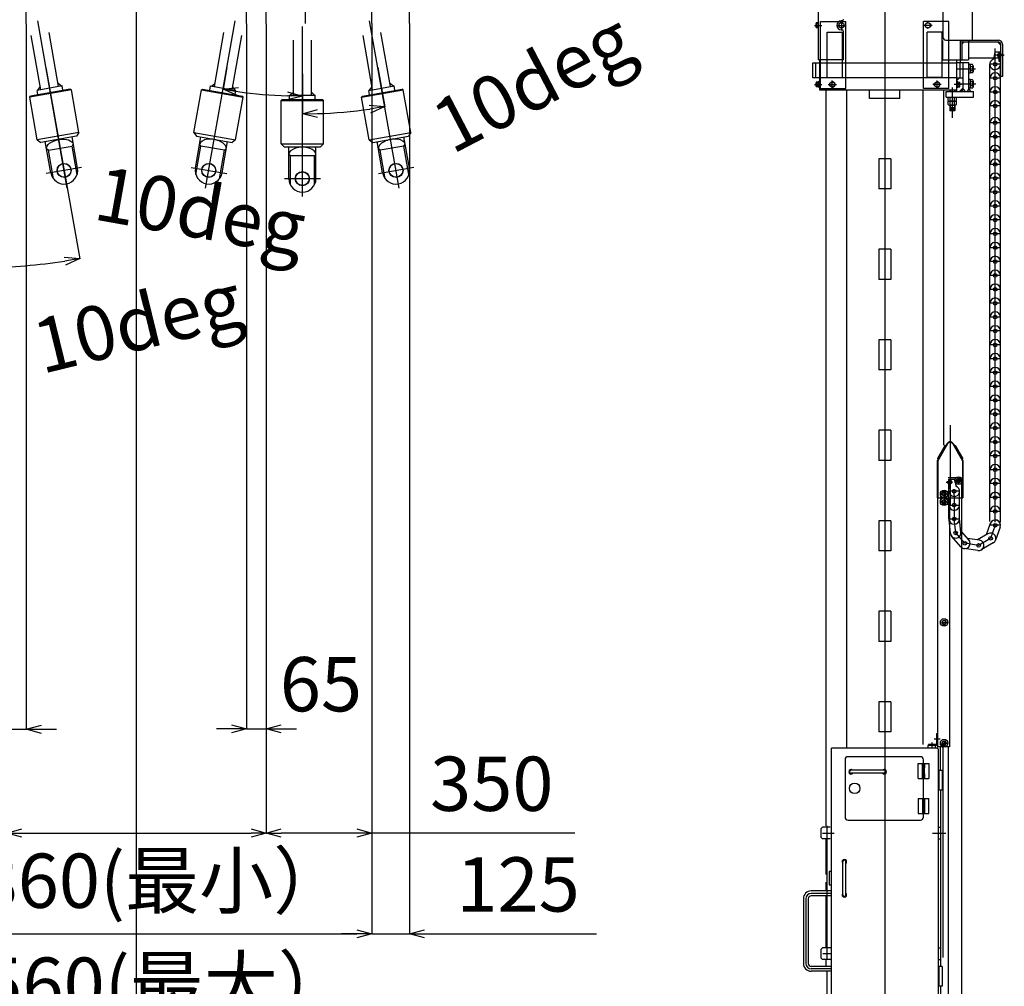
# Model space of a CAD drawing. Extents: x -5589 to 28113, y -27992 to -5410.
# Drawn here: x 24545 to 27809, y -24021 to -20817 of the extents above; entities that cross this region are included whole.
import ezdxf

# ---------------------------------------------------------------- set-up
doc = ezdxf.new("R2010")
doc.units = 0
doc.header["$PDMODE"] = 35
doc.layers.get('0').update_dxf_attribs({"linetype": 'CONTINUOUS'})
doc.layers.get('DEFPOINTS').update_dxf_attribs({"linetype": 'CONTINUOUS'})
doc.styles.add('MX_NOTE_STANDARD', font='txt.shx', dxfattribs={"bigfont": 'bigfont.shx'})
doc.dimstyles.new('MXDIMSTYLE', dxfattribs={"dimtxt": 2.8, "dimasz": 2.5, "dimexe": 1, "dimexo": 0.5, "dimgap": 0.5, "dimtad": 1, "dimdsep": 46, "dimtxsty": 'MX_NOTE_STANDARD', "dimblk1": 'OPEN30', "dimblk2": 'OPEN30', "dimsah": 1, "dimcen": 2.5, "dimadec": 0, "dimazin": 0, "dimtfac": 1, "dimtmove": 0, "dimatfit": 3, "dimldrblk": 'OPEN30', "dimfxl": 1, "dimtzin": 0, "dimarcsym": 0})

# ---------------------------------------------------------------- blocks, each defined once
blk = doc.blocks.new('_OPEN30')
at = {"color": 0, "linetype": 'ByBlock'}
for p, q in [((-1, 0.267949), (0, 0)), ((0, 0), (-1, -0.267949)), ((0, 0), (-1, 0))]:
    blk.add_line(p, q, dxfattribs=at)
blk = doc.blocks.new('*D21')
at = {"color": 0, "linetype": 'Continuous'}
for p, q in [((24152.2, -20830.6), (24152.2, -23847.3)), ((25712.2, -20829.6), (25712.2, -23847.3)), ((24202.2, -23846.3), (25662.2, -23846.3))]:
    blk.add_line(p, q, dxfattribs=at)
at = {"layer": 'DEFPOINTS', "color": 0, "linetype": 'Continuous'}
for p in [(24152.2, -20830.1), (25712.2, -20829.1), (25712.2, -23846.3)]:
    blk.add_point(p, dxfattribs=at)
at = {"color": 0, "linetype": 'Continuous', "xscale": 50, "yscale": 50, "zscale": 50, "rotation": 180}
blk.add_blockref('_OPEN30', (24152.2, -23846.3), dxfattribs=at)
at = {"color": 0, "linetype": 'Continuous', "xscale": 50, "yscale": 50, "zscale": 50}
blk.add_blockref('_OPEN30', (25712.2, -23846.3), dxfattribs=at)
at = {"color": 0, "linetype": 'Continuous', "insert": (24964.3, -24038.5), "char_height": 180, "attachment_point": 5}
blk.add_mtext('1560(最大）', dxfattribs=at)
blk = doc.blocks.new('*D22')
at = {"color": 0, "linetype": 'Continuous'}
for p, q in [((24502.2, -20831.1), (24502.2, -23513.6)), ((25362.2, -20831.1), (25362.2, -23513.6)), ((24552.2, -23512.6), (25312.2, -23512.6))]:
    blk.add_line(p, q, dxfattribs=at)
at = {"layer": 'DEFPOINTS', "color": 0, "linetype": 'Continuous'}
for p in [(24502.2, -20830.6), (25362.2, -20830.6), (25362.2, -23512.6)]:
    blk.add_point(p, dxfattribs=at)
at = {"color": 0, "linetype": 'Continuous', "xscale": 50, "yscale": 50, "zscale": 50, "rotation": 180}
blk.add_blockref('_OPEN30', (24502.2, -23512.6), dxfattribs=at)
at = {"color": 0, "linetype": 'Continuous', "xscale": 50, "yscale": 50, "zscale": 50}
blk.add_blockref('_OPEN30', (25362.2, -23512.6), dxfattribs=at)
at = {"color": 0, "linetype": 'Continuous', "insert": (25016.8, -23694), "char_height": 180, "attachment_point": 5}
blk.add_mtext('860(最小）', dxfattribs=at)

msp = doc.modelspace()

# ---------------------------------------------------------------- linework, layer by layer
at = {"color": 7, "linetype": 'Continuous'}
for p, q in [((27412.2, -16660.9), (27412.2, -27428.1)), ((24932.2, -27423.5), (24932.2, -18277.3)), ((24567.2, -20829.1), (24567.2, -19449.4)), ((25297.2, -20829.1), (25297.2, -19449.4)), ((25362.2, -20829.1), (25362.2, -19449.4)), ((25492.2, -20829.1), (25492.2, -19449.4)), ((25712.2, -20829.1), (25712.2, -19449.4)), ((25837.2, -20829.1), (25837.2, -19449.4)), ((24702.8, -21374.8), (24605, -20820.1)), ((25161.6, -21374.8), (25259.4, -20820.1)), ((25802.8, -21374.8), (25705, -20820.1)), ((25482.2, -21402.9), (25482.2, -20839.6)), ((27179.6, -20835.6), (27203.8, -20835.6)), ((27254.8, -20835.6), (27281.4, -20835.6)), ((27569.6, -20835.6), (27543, -20835.6)), ((24614.9, -21048.9), (24583.3, -20869.7)), ((24674, -21038.5), (24642.4, -20859.2)), ((25190.5, -21038.5), (25222.1, -20859.2)), ((25249.5, -21048.9), (25281.1, -20869.7)), ((25452.2, -21066.6), (25452.2, -20884.6)), ((25512.2, -21066.6), (25512.2, -20884.6)), ((25714.9, -21048.9), (25683.3, -20869.7)), ((25774, -21038.5), (25742.4, -20859.2)), ((27778.7, -22482.6), (27778.7, -20912.7)), ((27808.7, -20934.6), (27775.5, -20934.6)), ((27804.9, -20932.6), (27792.2, -20932.6)), ((27804.9, -20936.6), (27792.2, -20936.6)), ((24632.3, -20974.8), (24744.2, -21609.6)), ((25232.1, -20974.8), (25219.2, -21048.2)), ((25732.3, -20974.8), (25755.4, -21106)), ((27654, -20979.6), (27712.7, -20979.6)), ((27796.2, -20964.6), (27761.2, -20964.6)), ((25482.2, -20996.7), (25482.2, -21129.9)), ((25482.2, -20996.7), (25482.2, -21071.2)), ((27796.2, -21010.6), (27761.2, -21010.6)), ((24716.5, -21049.2), (24578.6, -21073.6)), ((24713, -21046.8), (24581, -21070.1)), ((24686.3, -21036.3), (24602.6, -21051)), ((24605, -21050.6), (24613.1, -21039)), ((24683.8, -21036.7), (24672.2, -21028.6)), ((24688.7, -21050.1), (24686.3, -21036.3)), ((24716.5, -21049.2), (24713, -21046.8)), ((24741.5, -21191.1), (24716.5, -21049.2)), ((25122.9, -21191.1), (25147.9, -21049.2)), ((25147.9, -21049.2), (25151.4, -21046.8)), ((25147.9, -21049.2), (25285.8, -21073.6)), ((25151.4, -21046.8), (25283.4, -21070.1)), ((25175.7, -21050.1), (25178.1, -21036.3)), ((25178.1, -21036.3), (25261.9, -21051)), ((25180.6, -21036.7), (25192.2, -21028.6)), ((25259.4, -21050.6), (25251.3, -21039)), ((25678.6, -21073.6), (25816.5, -21049.2)), ((25681, -21070.1), (25813, -21046.8)), ((25702.6, -21051), (25786.3, -21036.3)), ((25705, -21050.6), (25713.1, -21039)), ((25783.8, -21036.7), (25772.2, -21028.6)), ((25788.7, -21050.1), (25786.3, -21036.3)), ((25816.5, -21049.2), (25813, -21046.8)), ((25841.5, -21191.1), (25816.5, -21049.2)), ((27179.6, -21031.6), (27203.8, -21031.6)), ((27225.3, -21031.6), (27252.3, -21031.6)), ((27238.7, -21045), (27238.7, -21018.1)), ((27599.1, -21031.6), (27572.2, -21031.6)), ((27585.7, -21045), (27585.7, -21018.1)), ((27629.2, -21049.6), (27629.2, -21054.6)), ((27636.2, -21041.4), (27636.2, -21141.9)), ((27666.8, -21031.6), (27642.6, -21031.6)), ((27643.2, -21049.6), (27643.2, -21054.6)), ((27654.2, -21029.6), (27714.1, -21029.6)), ((24578.6, -21073.6), (24581, -21070.1)), ((24603.6, -21215.4), (24578.6, -21073.6)), ((24605, -21064.8), (24602.6, -21051)), ((25259.4, -21064.8), (25261.9, -21051)), ((25260.8, -21215.4), (25285.8, -21073.6)), ((25285.8, -21073.6), (25283.4, -21070.1)), ((25412.2, -21084.6), (25415.2, -21081.6)), ((25415.2, -21081.6), (25549.2, -21081.6)), ((25439.7, -21080.6), (25439.7, -21066.6)), ((25439.7, -21066.6), (25524.7, -21066.6)), ((25442.2, -21066.6), (25452.2, -21056.6)), ((25522.2, -21066.6), (25512.2, -21056.6)), ((25524.7, -21080.6), (25524.7, -21066.6)), ((25552.2, -21084.6), (25549.2, -21081.6)), ((25678.6, -21073.6), (25681, -21070.1)), ((25703.6, -21215.4), (25678.6, -21073.6)), ((25705, -21064.8), (25702.6, -21051)), ((27796.2, -21056.6), (27761.2, -21056.6)), ((25412.2, -21228.7), (25412.2, -21084.6)), ((25412.2, -21084.6), (25552.2, -21084.6)), ((25552.2, -21228.7), (25552.2, -21084.6)), ((27629.2, -21099.6), (27629.2, -21118.6)), ((27643.2, -21099.6), (27643.2, -21118.6)), ((27796.2, -21102.6), (27761.2, -21102.6)), ((27796.2, -21158.6), (27761.2, -21158.6)), ((24741.5, -21191.1), (24603.6, -21215.4)), ((24733.4, -21202.7), (24615.2, -21223.5)), ((24736.8, -21308.6), (24718.6, -21205.3)), ((24741.5, -21191.1), (24733.4, -21202.7)), ((25122.9, -21191.1), (25260.8, -21215.4)), ((25122.9, -21191.1), (25131, -21202.7)), ((25127.6, -21308.6), (25145.8, -21205.3)), ((25131, -21202.7), (25249.2, -21223.5)), ((25703.6, -21215.4), (25841.5, -21191.1)), ((25715.2, -21223.5), (25833.4, -21202.7)), ((25836.9, -21309.1), (25818.6, -21205.3)), ((25841.5, -21191.1), (25833.4, -21202.7)), ((27796.2, -21204.6), (27761.2, -21204.6)), ((24603.6, -21215.4), (24615.2, -21223.5)), ((24648.3, -21324.8), (24630, -21220.9)), ((24640.3, -21249.5), (24634.3, -21245.2)), ((24640.3, -21249.5), (24718.7, -21235.7)), ((24718.7, -21235.7), (24722.9, -21229.6)), ((24735.4, -21330.2), (24718.7, -21235.7)), ((25129.1, -21330.2), (25145.7, -21235.7)), ((25145.7, -21235.7), (25141.5, -21229.6)), ((25224.1, -21249.5), (25145.7, -21235.7)), ((25216.1, -21324.8), (25234.4, -21220.9)), ((25224.1, -21249.5), (25230.2, -21245.2)), ((25260.8, -21215.4), (25249.2, -21223.5)), ((25412.2, -21228.7), (25552.2, -21228.7)), ((25412.2, -21228.7), (25422.2, -21238.7)), ((25422.2, -21238.7), (25542.2, -21238.7)), ((25437.2, -21343.6), (25437.2, -21238.7)), ((25527.2, -21344.1), (25527.2, -21238.7)), ((25552.2, -21228.7), (25542.2, -21238.7)), ((25703.6, -21215.4), (25715.2, -21223.5)), ((25748.2, -21324.3), (25730, -21220.9)), ((25740.3, -21249.5), (25734.3, -21245.2)), ((25818.7, -21235.7), (25740.3, -21249.5)), ((25818.7, -21235.7), (25822.9, -21229.6)), ((25835.4, -21330.2), (25818.7, -21235.7)), ((24657, -21344.1), (24640.3, -21249.5)), ((25207.4, -21344.1), (25224.1, -21249.5)), ((25442.4, -21268.6), (25437.2, -21263.3)), ((25522, -21268.6), (25442.4, -21268.6)), ((25442.4, -21364.6), (25442.4, -21268.6)), ((25522, -21268.6), (25527.2, -21263.3)), ((25522, -21364.6), (25522, -21268.6)), ((25757, -21344.1), (25740.3, -21249.5)), ((27796.2, -21250.6), (27761.2, -21250.6)), ((24750.4, -21306.3), (24633.1, -21326.9)), ((25114, -21306.3), (25231.3, -21326.9)), ((25734.6, -21326.7), (25851.9, -21306)), ((27796.2, -21296.6), (27761.2, -21296.6)), ((27796.2, -21342.6), (27761.2, -21342.6)), ((25423.4, -21343.6), (25542.6, -21343.6)), ((27796.2, -21388.6), (27761.2, -21388.6)), ((27796.2, -21434.6), (27761.2, -21434.6)), ((27796.2, -21480.6), (27761.2, -21480.6)), ((27796.2, -21526.6), (27761.2, -21526.6)), ((27796.2, -21572.6), (27761.2, -21572.6)), ((27796.2, -21618.6), (27761.2, -21618.6)), ((27796.2, -21664.6), (27761.2, -21664.6)), ((27796.2, -21710.6), (27761.2, -21710.6)), ((27796.2, -21756.6), (27761.2, -21756.6)), ((27796.2, -21802.6), (27761.2, -21802.6)), ((27796.2, -21848.6), (27761.2, -21848.6)), ((27796.2, -21894.6), (27761.2, -21894.6)), ((27796.2, -21940.6), (27761.2, -21940.6)), ((27796.2, -21986.6), (27761.2, -21986.6)), ((27796.2, -22032.6), (27761.2, -22032.6)), ((27796.2, -22078.6), (27761.2, -22078.6)), ((27796.2, -22124.6), (27761.2, -22124.6)), ((27629.2, -22160.4), (27629.2, -22424.9)), ((27796.2, -22170.6), (27761.2, -22170.6)), ((27796.2, -22216.6), (27761.2, -22216.6)), ((27796.2, -22262.6), (27761.2, -22262.6)), ((27796.2, -22308.6), (27761.2, -22308.6)), ((27649.2, -22344.6), (27667.2, -22344.6)), ((27657.2, -22334.6), (27657.2, -22355.7)), ((27796.2, -22354.6), (27761.2, -22354.6)), ((27609.2, -22377.3), (27609.2, -22424.9)), ((27642.7, -22393.6), (27642.7, -22372.5)), ((27600.4, -22388.6), (27619.3, -22388.6)), ((27600.4, -22414.6), (27619.3, -22414.6)), ((27642.7, -22393.6), (27642.7, -22471.6)), ((27796.2, -22400.6), (27761.2, -22400.6)), ((27625.2, -22425.6), (27660.2, -22425.6)), ((27796.2, -22446.6), (27761.2, -22446.6)), ((27625.2, -22471.6), (27660.2, -22471.6)), ((27647.6, -22518), (27642.7, -22471.6)), ((27678.1, -22552.3), (27647.6, -22518)), ((27796.2, -22492.6), (27761.2, -22492.6)), ((27796.2, -22492.6), (27761.2, -22492.6)), ((27778.7, -22492.6), (27763.2, -22535.9)), ((27763.2, -22535.9), (27723.6, -22559.4)), ((27723.6, -22559.4), (27678.1, -22552.3)), ((27600.4, -22814.6), (27619.3, -22814.6)), ((27595.8, -23201.6), (27576.7, -23201.6)), ((27600.4, -23214.6), (27619.3, -23214.6)), ((27609.2, -23206.6), (27609.2, -23224.9)), ((27220.7, -23488.4), (27220.7, -23933)), ((27205.8, -23512.6), (27244.5, -23512.6)), ((27570.6, -23512.6), (27614.7, -23512.6)), ((27150.7, -23730.6), (27150.7, -23944.6)), ((27237.6, -23912.6), (27206.7, -23912.6))]:
    msp.add_line(p, q, dxfattribs=at)
at = {"color": 90, "linetype": 'Continuous'}
for p, q in [((27702.4, -18909.6), (27702.4, -20884.6)), ((27605.2, -20179.6), (27605.2, -20874.6)), ((27662.2, -20884.6), (27662.2, -20959.6)), ((27668.2, -20884.6), (27668.2, -20949.6)), ((27691.2, -20884.6), (27691.2, -20890.6)), ((27796.2, -20897.6), (27796.2, -21004.6)), ((27802.2, -20897.6), (27802.2, -21004.6)), ((27276.2, -20949.6), (27191.7, -20949.6)), ((27196.2, -20949.6), (27196.2, -21049.6)), ((27605.2, -20949.6), (27689.7, -20949.6)), ((27650.2, -20949.6), (27650.2, -21054.6)), ((27174.2, -20959.6), (27650.2, -20959.6)), ((27174.2, -21009.6), (27174.2, -20959.6)), ((27184.2, -21009.6), (27184.2, -20959.6)), ((27691.2, -20959.6), (27650.2, -20959.6)), ((27662.2, -21009.6), (27662.2, -20959.6)), ((27672.2, -21047.6), (27672.2, -20959.6)), ((27691.2, -21047.6), (27691.2, -20959.6)), ((27650.2, -21009.6), (27174.2, -21009.6)), ((27660.2, -21009.6), (27650.2, -21019.6)), ((27650.2, -21009.6), (27672.2, -21009.6)), ((27196.2, -21049.6), (27650.2, -21049.6)), ((27217, -21049.6), (27217, -23488.4)), ((27285.2, -21049.6), (27285.2, -23231.6)), ((27539.2, -21049.6), (27539.2, -23219.4)), ((27607.4, -21049.6), (27607.4, -22227.3)), ((27672.2, -21047.6), (27665.2, -21054.6)), ((27672.2, -21047.6), (27679.2, -21054.6)), ((27691.2, -21047.6), (27684.2, -21054.6)), ((27691.2, -21047.6), (27698.2, -21054.6)), ((27616.2, -21073.6), (27616.2, -21054.6)), ((27706.2, -21073.6), (27706.2, -21054.6)), ((27236.3, -23233.2), (27234.7, -23233.2)), ((27234.7, -23233.2), (27234.7, -24092)), ((27236.3, -23233.2), (27236.3, -23231.6)), ((27588.1, -23231.6), (27236.3, -23231.6)), ((27554.7, -23222.6), (27554.7, -23231.6)), ((27580.8, -23222.6), (27554.7, -23222.6)), ((27580.8, -23219.4), (27557, -23219.4)), ((27579.7, -23222.6), (27579.7, -23231.6)), ((27588.1, -23233.2), (27588.1, -23231.6)), ((27588.1, -23233.2), (27589.7, -23233.2)), ((27589.7, -23233.2), (27589.7, -24092)), ((27530.7, -23259.6), (27290.7, -23259.6)), ((27280.7, -23269.6), (27280.7, -23459.6)), ((27523.2, -23331.6), (27523.2, -23281.6)), ((27523.2, -23281.6), (27543.9, -23281.6)), ((27537.1, -23296.6), (27543.9, -23296.6)), ((27537.1, -23316.6), (27537.1, -23296.6)), ((27537.6, -23296.6), (27537.6, -23281.6)), ((27544.4, -23297.1), (27537.6, -23297.1)), ((27537.6, -23316.1), (27537.6, -23297.1)), ((27540.7, -23459.6), (27540.7, -23269.6)), ((27543.9, -23281.6), (27543.9, -23296.6)), ((27543.9, -23316.1), (27543.9, -23297.1)), ((27544.4, -23297.1), (27544.4, -23281.6)), ((27544.4, -23281.6), (27558.2, -23281.6)), ((27558.2, -23281.6), (27558.2, -23331.6)), ((27410.7, -23304.6), (27300.7, -23304.6)), ((27410.7, -23314.6), (27300.7, -23314.6)), ((27523.2, -23331.6), (27543.9, -23331.6)), ((27537.1, -23316.6), (27543.9, -23316.6)), ((27544.4, -23316.1), (27537.6, -23316.1)), ((27537.6, -23331.6), (27537.6, -23316.6)), ((27543.9, -23316.6), (27543.9, -23331.6)), ((27544.4, -23331.6), (27544.4, -23316.1)), ((27544.4, -23331.6), (27558.2, -23331.6)), ((27602.7, -23305.1), (27589.7, -23305.1)), ((27592.7, -23370.1), (27592.7, -23305.1)), ((27602.7, -23305.1), (27602.7, -23370.1)), ((27523.2, -23397.6), (27523.2, -23447.6)), ((27523.2, -23397.6), (27543.9, -23397.6)), ((27537.6, -23397.6), (27537.6, -23412.6)), ((27543.9, -23412.6), (27543.9, -23397.6)), ((27544.4, -23397.6), (27558.2, -23397.6)), ((27544.4, -23397.6), (27544.4, -23413.1)), ((27558.2, -23447.6), (27558.2, -23397.6)), ((27602.7, -23370.1), (27589.7, -23370.1)), ((27537.1, -23412.6), (27537.1, -23432.6)), ((27537.1, -23412.6), (27543.9, -23412.6)), ((27544.4, -23413.1), (27537.6, -23413.1)), ((27537.6, -23413.1), (27537.6, -23432.1)), ((27543.9, -23413.1), (27543.9, -23432.1)), ((27523.2, -23447.6), (27543.9, -23447.6)), ((27537.1, -23432.6), (27543.9, -23432.6)), ((27544.4, -23432.1), (27537.6, -23432.1)), ((27537.6, -23432.6), (27537.6, -23447.6)), ((27543.9, -23447.6), (27543.9, -23432.6)), ((27544.4, -23432.1), (27544.4, -23447.6)), ((27544.4, -23447.6), (27558.2, -23447.6)), ((27290.7, -23469.6), (27530.7, -23469.6)), ((27217, -23531.6), (27217, -23649.8)), ((27273.7, -23717.6), (27273.7, -23607.6)), ((27283.7, -23717.6), (27283.7, -23607.6)), ((27234.7, -23640.6), (27228.7, -23640.6)), ((27228.7, -23640.6), (27228.7, -23684.6)), ((27217, -23675.1), (27217, -23704.6)), ((27228.7, -23684.6), (27234.7, -23684.6)), ((27234.7, -23704.6), (27168.7, -23704.6)), ((27234.7, -23720.6), (27168.7, -23720.6)), ((27217, -23720.6), (27217, -23893.6)), ((27217, -23931.6), (27217, -23954.6)), ((27234.7, -23954.6), (27168.7, -23954.6)), ((27234.7, -23970.6), (27168.7, -23970.6)), ((27220.2, -23970.6), (27220.2, -24272.6)), ((27602.7, -23955.1), (27589.7, -23955.1)), ((27592.7, -24020.1), (27592.7, -23955.1)), ((27602.7, -23955.1), (27602.7, -24020.1)), ((27602.7, -24020.1), (27589.7, -24020.1))]:
    msp.add_line(p, q, dxfattribs=at)
at = {"color": 210, "linetype": 'Continuous'}
for p, q in [((27191.7, -20730.6), (27191.7, -20949.6)), ((27689.7, -20884.6), (27689.7, -20949.6))]:
    msp.add_line(p, q, dxfattribs=at)
at = {"color": 230, "linetype": 'Continuous'}
msp.add_line((27268.7, -20818.1), (27268.7, -20853), dxfattribs=at)
at = {"color": 253, "linetype": 'Continuous'}
for p, q in [((27268.7, -20820.6), (27271.2, -20820.6)), ((27268.7, -20825.7), (27260.2, -20830.6)), ((27260.2, -20830.6), (27260.2, -20840.4)), ((27260.2, -20840.4), (27268.7, -20845.3)), ((27268.7, -20825.7), (27277.2, -20830.6)), ((27277.2, -20840.4), (27268.7, -20845.3)), ((27268.7, -20850.6), (27271.2, -20850.6)), ((27277.2, -20830.6), (27277.2, -20840.4)), ((27555.7, -20825.7), (27547.2, -20830.6)), ((27547.2, -20830.6), (27547.2, -20840.4)), ((27547.2, -20840.4), (27555.7, -20845.3)), ((27555.7, -20825.7), (27564.2, -20830.6)), ((27564.2, -20840.4), (27555.7, -20845.3)), ((27564.2, -20830.6), (27564.2, -20840.4)), ((27276.2, -20949.6), (27276.2, -20855.6)), ((27605.2, -20949.6), (27605.2, -20885.6)), ((27615.2, -20884.6), (27789.2, -20884.6)), ((27668.2, -20890.6), (27789.2, -20890.6)), ((27675.2, -20890.6), (27668.2, -20897.6)), ((27786.2, -20890.6), (27796.2, -20900.6)), ((27662.2, -20949.6), (27668.2, -20949.6)), ((27796.2, -20944.6), (27689.7, -20944.6)), ((27777.2, -20924.6), (27773.2, -20947.9)), ((27796.2, -20924.6), (27777.2, -20924.6)), ((27796.2, -22482.6), (27796.2, -20924.6)), ((27695.2, -20965.6), (27691.2, -20965.6)), ((27691.2, -20979.6), (27695.2, -20977.3)), ((27695.2, -20979.6), (27691.2, -20982)), ((27695.2, -20965.6), (27695.2, -20993.6)), ((27703.6, -20965.8), (27695.2, -20965.8)), ((27703.6, -20972.7), (27695.2, -20972.7)), ((27705.2, -20969.3), (27705.2, -20990)), ((27761.2, -22479.6), (27761.2, -20964.6)), ((27695.2, -20993.6), (27691.2, -20993.6)), ((27695.2, -21015.6), (27691.2, -21015.6)), ((27703.6, -20986.6), (27695.2, -20986.6)), ((27703.6, -20993.5), (27695.2, -20993.5)), ((27695.2, -21015.6), (27695.2, -21043.6)), ((27703.6, -21015.8), (27695.2, -21015.8)), ((27802.2, -21004.6), (27796.2, -21004.6)), ((27230.2, -21026.7), (27238.7, -21021.8)), ((27230.2, -21036.5), (27230.2, -21026.7)), ((27238.7, -21041.4), (27230.2, -21036.5)), ((27247.2, -21026.7), (27238.7, -21021.8)), ((27238.7, -21041.4), (27247.2, -21036.5)), ((27247.2, -21036.5), (27247.2, -21026.7)), ((27577.2, -21026.7), (27585.7, -21021.8)), ((27577.2, -21036.5), (27577.2, -21026.7)), ((27585.7, -21041.4), (27577.2, -21036.5)), ((27594.2, -21026.7), (27585.7, -21021.8)), ((27585.7, -21041.4), (27594.2, -21036.5)), ((27594.2, -21036.5), (27594.2, -21026.7)), ((27628.2, -21049.6), (27628.2, -21054.6)), ((27644.2, -21049.6), (27644.2, -21054.6)), ((27660.2, -21054.6), (27672.2, -21042.6)), ((27691.2, -21029.6), (27695.2, -21027.3)), ((27695.2, -21029.6), (27691.2, -21032)), ((27695.2, -21043.6), (27691.2, -21043.6)), ((27703.6, -21022.7), (27695.2, -21022.7)), ((27703.6, -21036.6), (27695.2, -21036.6)), ((27703.6, -21043.5), (27695.2, -21043.5)), ((27705.2, -21019.3), (27705.2, -21040)), ((27616.2, -21054.6), (27706.2, -21054.6)), ((27616.2, -21073.6), (27706.2, -21073.6)), ((27622.4, -21073.6), (27650.1, -21073.6)), ((27622.4, -21085.1), (27622.4, -21073.6)), ((27629.3, -21085.1), (27629.3, -21073.6)), ((27643.1, -21085.1), (27643.1, -21073.6)), ((27650.1, -21085.1), (27650.1, -21073.6)), ((27622.4, -21086.6), (27650.1, -21086.6)), ((27622.4, -21098.1), (27622.4, -21086.6)), ((27625.8, -21086.6), (27646.6, -21086.6)), ((27625.8, -21099.6), (27646.6, -21099.6)), ((27628.2, -21099.6), (27628.2, -21117.6)), ((27629.3, -21098.1), (27629.3, -21086.6)), ((27631.5, -21108.6), (27640.9, -21118.6)), ((27631.5, -21118.6), (27640.9, -21108.6)), ((27631.5, -21108.6), (27631.5, -21118.6)), ((27640.9, -21108.6), (27631.5, -21108.6)), ((27640.9, -21108.6), (27640.9, -21118.6)), ((27643.1, -21098.1), (27643.1, -21086.6)), ((27644.2, -21099.6), (27644.2, -21117.6)), ((27650.1, -21098.1), (27650.1, -21086.6)), ((27628.2, -21117.6), (27629.2, -21118.6)), ((27643.2, -21118.6), (27629.2, -21118.6)), ((27644.2, -21117.6), (27643.2, -21118.6)), ((27619.2, -22221.8), (27586.8, -22277.8)), ((27620.5, -22222.6), (27588.2, -22278.6)), ((27637.9, -22222.6), (27670.2, -22278.6)), ((27639.3, -22221.8), (27671.6, -22277.8)), ((27612.5, -22227.4), (27587.5, -22270.7)), ((27615.1, -22228.9), (27612.5, -22227.4)), ((27643.3, -22228.9), (27645.9, -22227.4)), ((27645.9, -22227.4), (27670.9, -22270.7)), ((27586.6, -22278.6), (27586.6, -22401.6)), ((27588.2, -22278.6), (27586.6, -22278.6)), ((27590.1, -22272.2), (27587.5, -22270.7)), ((27668.3, -22272.2), (27670.9, -22270.7)), ((27670.2, -22278.6), (27670.2, -22401.6)), ((27671.8, -22278.6), (27671.8, -22401.6)), ((27649.7, -22344.6), (27653.5, -22338.2)), ((27653.5, -22351.1), (27649.7, -22344.6)), ((27653.5, -22338.2), (27661, -22338.2)), ((27653.5, -22351.1), (27661, -22351.1)), ((27664.7, -22344.6), (27661, -22338.2)), ((27661, -22351.1), (27664.7, -22344.6)), ((27667.2, -22339.6), (27662.2, -22334.6)), ((27667.2, -22339.6), (27667.2, -24184.6)), ((27601.7, -22388.6), (27605.5, -22382.2)), ((27605.5, -22382.2), (27613, -22382.2)), ((27616.7, -22388.6), (27613, -22382.2)), ((27586.6, -22401.6), (27671.8, -22401.6)), ((27587, -22401.6), (27587, -23226.6)), ((27605.5, -22395.1), (27601.7, -22388.6)), ((27601.7, -22414.6), (27605.5, -22408.2)), ((27605.5, -22421.1), (27601.7, -22414.6)), ((27605.5, -22395.1), (27613, -22395.1)), ((27605.5, -22408.2), (27613, -22408.2)), ((27613, -22395.1), (27616.7, -22388.6)), ((27616.7, -22414.6), (27613, -22408.2)), ((27613, -22421.1), (27616.7, -22414.6)), ((27627.2, -22404.6), (27624.2, -22401.6)), ((27627.2, -22404.6), (27627.2, -23226.6)), ((27605.5, -22421.1), (27613, -22421.1)), ((27691.2, -22540.7), (27667.2, -22513.7)), ((27762.2, -22486.7), (27748.8, -22524.1)), ((27795.2, -22498.6), (27779.6, -22541.9)), ((27726.3, -22542.1), (27687, -22536)), ((27754.2, -22520.9), (27720.1, -22541.2)), ((27720.9, -22576.7), (27675.4, -22569.6)), ((27772.1, -22551), (27732.5, -22574.5)), ((27601.7, -22814.6), (27605.5, -22808.2)), ((27605.5, -22808.2), (27613, -22808.2)), ((27616.7, -22814.6), (27613, -22808.2)), ((27605.5, -22821.1), (27601.7, -22814.6)), ((27605.5, -22821.1), (27613, -22821.1)), ((27613, -22821.1), (27616.7, -22814.6)), ((27583.8, -23182.6), (27583.8, -23216.4)), ((27583.8, -23182.6), (27587, -23182.6)), ((27557, -23219.4), (27557, -23222.6)), ((27627.2, -23226.6), (27587, -23226.6)), ((27597.2, -23305.1), (27597.2, -23226.6)), ((27601.7, -23214.6), (27605.5, -23208.2)), ((27605.5, -23221.1), (27601.7, -23214.6)), ((27605.5, -23208.2), (27613, -23208.2)), ((27605.5, -23221.1), (27613, -23221.1)), ((27616.7, -23214.6), (27613, -23208.2)), ((27613, -23221.1), (27616.7, -23214.6)), ((27622.2, -23226.6), (27622.2, -24184.6)), ((27597.2, -23370.1), (27597.2, -23955.1)), ((27205.7, -23493.6), (27200.7, -23498.6)), ((27231.7, -23493.6), (27205.7, -23493.6)), ((27589.7, -23493.6), (27597.2, -23493.6)), ((27200.7, -23498.6), (27200.7, -23526.6)), ((27200.7, -23526.6), (27205.7, -23531.6)), ((27231.7, -23531.6), (27205.7, -23531.6)), ((27589.7, -23531.6), (27597.2, -23531.6)), ((27142.7, -23730.6), (27142.7, -23944.6)), ((27158.7, -23730.6), (27158.7, -23944.6)), ((27205.7, -23893.6), (27200.7, -23898.6)), ((27200.7, -23898.6), (27200.7, -23926.6)), ((27234.7, -23893.6), (27205.7, -23893.6)), ((27589.7, -23893.6), (27597.2, -23893.6)), ((27200.7, -23926.6), (27205.7, -23931.6)), ((27234.7, -23931.6), (27205.7, -23931.6)), ((27589.7, -23931.6), (27597.2, -23931.6)), ((27597.2, -24020.1), (27597.2, -24184.6))]:
    msp.add_line(p, q, dxfattribs=at)
at = {"linetype": 'Continuous'}
for p, q in [((24567.2, -20830.6), (24567.2, -23169.8)), ((25297.2, -20830.1), (25297.2, -23168.3)), ((25362.2, -20830.1), (25362.2, -23168.3)), ((25362.2, -20831.6), (25362.2, -23513.6)), ((25712.2, -20829.6), (25712.2, -23847.3)), ((25712.2, -20830.6), (25712.2, -23513.6)), ((25837.2, -20829.6), (25837.2, -23847.3)), ((24502.2, -23168.8), (24567.2, -23168.8)), ((24617.2, -23168.8), (24667.2, -23168.8)), ((25247.2, -23167.3), (25197.2, -23167.3)), ((25297.2, -23167.3), (25362.2, -23167.3)), ((25412.2, -23167.3), (25462.2, -23167.3)), ((25662.2, -23512.6), (25412.2, -23512.6)), ((26384.9, -23512.6), (25712.2, -23512.6)), ((25662.2, -23846.3), (25612.2, -23846.3)), ((25712.2, -23846.3), (25837.2, -23846.3)), ((25887.2, -23846.3), (26457.2, -23846.3))]:
    msp.add_line(p, q, dxfattribs=at)
at = {"color": 3, "linetype": 'Continuous'}
for p, q in [((27184.7, -20841.7), (27184.7, -20829.6)), ((27191.7, -20827.5), (27185.5, -20827.5)), ((27191.7, -20831.6), (27185.5, -20831.6)), ((27191.7, -20839.7), (27185.5, -20839.7)), ((27191.7, -20843.7), (27185.5, -20843.7)), ((27184.7, -21037.7), (27184.7, -21025.6)), ((27191.7, -21023.5), (27185.5, -21023.5)), ((27191.7, -21027.6), (27185.5, -21027.6)), ((27191.7, -21035.7), (27185.5, -21035.7)), ((27191.7, -21039.7), (27185.5, -21039.7)), ((27191.7, -21022.4), (27194.2, -21022.4)), ((27191.7, -21040.8), (27191.7, -21022.4)), ((27191.7, -21034.7), (27194.2, -21028.6)), ((27194.2, -21040.8), (27191.7, -21040.8)), ((27194.2, -21021.1), (27196.2, -21021.1)), ((27194.2, -21042.1), (27194.2, -21021.1)), ((27196.2, -21042.1), (27194.2, -21042.1)), ((27652.2, -21021.1), (27650.2, -21021.1)), ((27650.2, -21042.1), (27652.2, -21042.1)), ((27652.2, -21042.1), (27652.2, -21021.1)), ((27654.7, -21022.4), (27652.2, -21022.4)), ((27654.7, -21034.7), (27652.2, -21028.6)), ((27652.2, -21040.8), (27654.7, -21040.8)), ((27654.7, -21040.8), (27654.7, -21022.4)), ((27654.7, -21023.5), (27660.9, -21023.5)), ((27654.7, -21027.6), (27660.9, -21027.6)), ((27654.7, -21035.7), (27660.9, -21035.7)), ((27654.7, -21039.7), (27660.9, -21039.7)), ((27661.7, -21037.7), (27661.7, -21025.6))]:
    msp.add_line(p, q, dxfattribs=at)
at = {"color": 254, "linetype": 'Continuous'}
for p, q in [((27199.4, -20822.6), (27283.4, -20822.6)), ((27199.4, -21044.6), (27199.4, -20822.6)), ((27283.4, -21044.6), (27283.4, -20822.6)), ((27625, -20822.6), (27541, -20822.6)), ((27541, -21044.6), (27541, -20822.6)), ((27625, -21044.6), (27625, -20822.6)), ((27221.9, -20858.6), (27271.9, -20858.6)), ((27221.9, -21008.6), (27221.9, -20858.6)), ((27271.9, -21008.6), (27271.9, -20858.6)), ((27552.5, -21008.6), (27552.5, -20858.6)), ((27602.5, -20858.6), (27552.5, -20858.6)), ((27602.5, -21008.6), (27602.5, -20858.6)), ((27787.4, -20938.1), (27787.4, -20931.2)), ((27788, -20930), (27792.2, -20930)), ((27788, -20932.3), (27790.9, -20932.3)), ((27788, -20936.9), (27790.9, -20936.9)), ((27788, -20939.2), (27792.2, -20939.2)), ((27790.9, -20939.2), (27790.9, -20930)), ((27790.9, -20934.6), (27792.2, -20933.9)), ((27790.9, -20935.4), (27792.2, -20934.6)), ((27792.2, -20955.9), (27792.2, -20924.6)), ((27804.9, -20932.1), (27792.2, -20932.1)), ((27804.9, -20937.1), (27792.2, -20937.1)), ((27804.9, -20937.1), (27804.9, -20932.1)), ((27796.2, -20955.9), (27792.2, -20955.9)), ((27221.9, -21008.6), (27271.9, -21008.6)), ((27602.5, -21008.6), (27552.5, -21008.6)), ((27199.4, -21044.6), (27283.4, -21044.6)), ((27362.2, -21077.6), (27362.2, -21049.6)), ((27462.2, -21077.6), (27462.2, -21049.6)), ((27625, -21044.6), (27541, -21044.6)), ((27462.2, -21077.6), (27362.2, -21077.6)), ((27392.7, -21277.6), (27392.7, -21377.6)), ((27432.7, -21277.6), (27392.7, -21277.6)), ((27432.7, -21277.6), (27432.7, -21377.6)), ((27432.7, -21377.6), (27392.7, -21377.6)), ((27392.7, -21577.6), (27392.7, -21677.6)), ((27432.7, -21577.6), (27392.7, -21577.6)), ((27432.7, -21577.6), (27432.7, -21677.6)), ((27432.7, -21677.6), (27392.7, -21677.6)), ((27392.7, -21877.6), (27392.7, -21977.6)), ((27432.7, -21877.6), (27392.7, -21877.6)), ((27432.7, -21877.6), (27432.7, -21977.6)), ((27432.7, -21977.6), (27392.7, -21977.6)), ((27392.7, -22177.6), (27392.7, -22277.6)), ((27432.7, -22177.6), (27392.7, -22177.6)), ((27432.7, -22177.6), (27432.7, -22277.6)), ((27432.7, -22277.6), (27392.7, -22277.6)), ((27588.2, -22278.6), (27588.2, -22401.6)), ((27622.2, -22334.6), (27662.2, -22334.6)), ((27625.2, -22471.6), (27625.2, -22339.6)), ((27649.7, -22344.6), (27653.5, -22338.2)), ((27653.5, -22351.1), (27649.7, -22344.6)), ((27653.5, -22338.2), (27661, -22338.2)), ((27653.5, -22351.1), (27661, -22351.1)), ((27664.7, -22344.6), (27661, -22338.2)), ((27661, -22351.1), (27664.7, -22344.6)), ((27597.2, -22380.6), (27597.2, -22422.6)), ((27597.2, -22380.6), (27622.2, -22380.6)), ((27660.2, -22425.6), (27660.2, -22383.8)), ((27597.2, -22422.6), (27622.2, -22422.6)), ((27660.2, -22471.6), (27660.2, -22429.8)), ((27392.7, -22477.6), (27392.7, -22577.6)), ((27432.7, -22477.6), (27392.7, -22477.6)), ((27432.7, -22477.6), (27432.7, -22577.6)), ((27630.2, -22519.6), (27625.8, -22473.3)), ((27665, -22516.3), (27660.6, -22470)), ((27667.2, -22513.7), (27664.5, -22510.6)), ((27665.1, -22564), (27634.5, -22529.6)), ((27432.7, -22577.6), (27392.7, -22577.6)), ((27392.7, -22777.6), (27392.7, -22877.6)), ((27432.7, -22777.6), (27392.7, -22777.6)), ((27432.7, -22777.6), (27432.7, -22877.6)), ((27432.7, -22877.6), (27392.7, -22877.6)), ((27392.7, -23077.6), (27392.7, -23177.6)), ((27432.7, -23077.6), (27392.7, -23077.6)), ((27432.7, -23077.6), (27432.7, -23177.6)), ((27432.7, -23177.6), (27392.7, -23177.6))]:
    msp.add_line(p, q, dxfattribs=at)
at = {"color": 24, "linetype": 'Continuous'}
for p, q in [((27615.8, -22349.6), (27636.6, -22349.6)), ((27619.7, -22347.6), (27629.2, -22347.6)), ((27619.7, -22351.6), (27629.2, -22351.6)), ((27660.2, -22379.6), (27626.6, -22379.6))]:
    msp.add_line(p, q, dxfattribs=at)
at = {"color": 14, "linetype": 'Continuous'}
for p, q in [((27619.7, -22347.1), (27629.2, -22347.1)), ((27619.7, -22347.1), (27619.7, -22352.1)), ((27619.7, -22352.1), (27629.2, -22352.1)), ((27625.2, -22339.6), (27644.2, -22339.6)), ((27629.2, -22370.9), (27629.2, -22339.6)), ((27633.4, -22345), (27629.2, -22345)), ((27630.5, -22348.9), (27629.2, -22349.6)), ((27630.5, -22349.6), (27629.2, -22350.4)), ((27633.4, -22354.2), (27629.2, -22354.2)), ((27630.5, -22345), (27630.5, -22354.2)), ((27633.4, -22347.3), (27630.5, -22347.3)), ((27633.4, -22351.9), (27630.5, -22351.9)), ((27634, -22346.2), (27634, -22353.1)), ((27644.2, -22339.6), (27648.2, -22362.9)), ((27625.2, -22370.9), (27629.2, -22370.9))]:
    msp.add_line(p, q, dxfattribs=at)
at = {"color": 110, "linetype": 'Continuous'}
for p, q in [((27569.7, -23230.5), (27569.7, -23212.6)), ((27605.2, -23229.6), (27605.2, -23924.6)), ((27234.7, -23712.6), (27168.7, -23712.6)), ((27234.7, -23962.6), (27168.7, -23962.6))]:
    msp.add_line(p, q, dxfattribs=at)
at = {"color": 253, "linetype": 'Continuous'}
for centre, radius in [((27268.7, -20835.5), 8.49), ((27555.7, -20835.5), 8.49), ((27778.7, -20964.6), 6), ((27778.7, -21010.6), 6), ((27238.7, -21031.6), 8.49), ((27585.7, -21031.6), 8.49), ((27778.7, -21056.6), 6), ((27778.7, -21102.6), 6), ((27778.7, -21158.6), 6), ((27778.7, -21204.6), 6), ((27778.7, -21250.6), 6), ((27778.7, -21296.6), 6), ((27778.7, -21342.6), 6), ((27778.7, -21388.6), 6), ((27778.7, -21434.6), 6), ((27778.7, -21480.6), 6), ((27778.7, -21526.6), 6), ((27778.7, -21572.6), 6), ((27778.7, -21618.6), 6), ((27778.7, -21664.6), 6), ((27778.7, -21710.6), 6), ((27778.7, -21756.6), 6), ((27778.7, -21802.6), 6), ((27778.7, -21848.6), 6), ((27778.7, -21894.6), 6), ((27778.7, -21940.6), 6), ((27778.7, -21986.6), 6), ((27778.7, -22032.6), 6), ((27778.7, -22078.6), 6), ((27778.7, -22124.6), 6), ((27778.7, -22170.6), 6), ((27778.7, -22216.6), 6), ((27778.7, -22262.6), 6), ((27778.7, -22308.6), 6), ((27657.2, -22344.6), 12.5), ((27657.2, -22344.6), 6.5), ((27778.7, -22354.6), 6), ((27609.2, -22388.6), 12.5), ((27609.2, -22388.6), 6.5), ((27642.7, -22379.6), 6), ((27609.2, -22414.6), 12.5), ((27609.2, -22414.6), 6.5), ((27778.7, -22400.6), 6), ((27778.7, -22446.6), 6), ((27778.7, -22492.6), 6), ((27778.7, -22492.6), 6), ((27678.1, -22552.3), 6), ((27763.2, -22535.9), 6), ((27723.6, -22559.4), 6), ((27609.2, -22814.6), 12.5), ((27609.2, -22814.6), 6.5), ((27609.2, -23214.6), 12.5), ((27609.2, -23214.6), 6.5)]:
    msp.add_circle(centre, radius, dxfattribs=at)
at = {"color": 7, "linetype": 'Continuous'}
for centre, radius in [((24692.5, -21316.5), 23.5), ((24692.5, -21316.5), 22.5), ((25171.9, -21316.5), 23.5), ((25171.9, -21316.5), 22.5), ((25792.5, -21316.5), 23.5), ((25792.5, -21316.5), 22.5), ((25482.2, -21343.6), 23.5), ((25482.2, -21343.6), 22.5)]:
    msp.add_circle(centre, radius, dxfattribs=at)
at = {"color": 254, "linetype": 'Continuous'}
for centre, radius in [((27657.2, -22344.6), 6.5), ((27657.2, -22344.6), 4), ((27642.7, -22425.6), 6), ((27642.7, -22471.6), 6), ((27647.6, -22518), 6)]:
    msp.add_circle(centre, radius, dxfattribs=at)
at = {"color": 14, "linetype": 'Continuous'}
msp.add_circle((27642.7, -22379.6), 6, dxfattribs=at)
at = {"color": 90, "linetype": 'Continuous'}
msp.add_circle((27312.7, -23364.6), 17.5, dxfattribs=at)
at = {"color": 253, "linetype": 'Continuous'}
for centre, radius, start, end in [((27268.7, -20835.6), 15, 90, 270), ((27271.2, -20815.6), 5, 270, 0), ((27271.2, -20855.6), 5, 0, 90), ((27778.2, -20964.6), 17.5, 106.6017, 0), ((27700.6, -20969.3), 4.59, 311.0465, 48.9535), ((27689.2, -20979.6), 16, 334.3538, 25.6461), ((27700.6, -20990), 4.59, 311.0465, 48.9535), ((27700.6, -21019.3), 4.59, 311.0465, 48.9535), ((27778.7, -21010.6), 17.5, 0, 180), ((27689.2, -21029.6), 16, 334.3538, 25.6461), ((27700.6, -21040), 4.59, 311.0465, 48.9535), ((27778.7, -21056.6), 17.5, 0, 180), ((27625.8, -21082.1), 4.59, 221.0465, 318.9535), ((27625.8, -21095.1), 4.59, 221.0465, 318.9535), ((27636.2, -21070.6), 16, 244.3539, 295.6462), ((27636.2, -21083.6), 16, 244.3539, 295.6462), ((27646.6, -21082.1), 4.59, 221.0465, 318.9535), ((27646.6, -21095.1), 4.59, 221.0465, 318.9535), ((27778.7, -21102.6), 17.5, 0, 180), ((27778.7, -21158.6), 17.5, 0, 180), ((27778.7, -21204.6), 17.5, 0, 180), ((27778.7, -21250.6), 17.5, 0, 180), ((27778.7, -21296.6), 17.5, 0, 180), ((27778.7, -21342.6), 17.5, 0, 180), ((27778.7, -21388.6), 17.5, 0, 180), ((27778.7, -21434.6), 17.5, 0, 180), ((27778.7, -21480.6), 17.5, 0, 180), ((27778.7, -21526.6), 17.5, 0, 180), ((27778.7, -21572.6), 17.5, 0, 180), ((27778.7, -21618.6), 17.5, 0, 180), ((27778.7, -21664.6), 17.5, 0, 180), ((27778.7, -21710.6), 17.5, 0, 180), ((27778.7, -21756.6), 17.5, 0, 180), ((27778.7, -21802.6), 17.5, 0, 180), ((27778.7, -21848.6), 17.5, 0, 180), ((27778.7, -21894.6), 17.5, 0, 180), ((27778.7, -21940.6), 17.5, 0, 180), ((27778.7, -21986.6), 17.5, 0, 180), ((27778.7, -22032.6), 17.5, 0, 180), ((27778.7, -22078.6), 17.5, 0, 180), ((27778.7, -22124.6), 17.5, 0, 180), ((27778.7, -22170.6), 17.5, 0, 180), ((27629.2, -22227.6), 11.6, 30.0049, 149.9951), ((27629.2, -22227.6), 10, 30.0049, 149.9951), ((27778.7, -22216.6), 17.5, 0, 180), ((27778.7, -22262.6), 17.5, 0, 180), ((27588.2, -22278.6), 1.6, 149.9951, 180), ((27670.2, -22278.6), 1.6, 0, 30.0049), ((27778.7, -22308.6), 17.5, 0, 180), ((27778.7, -22354.6), 17.5, 0, 180), ((27778.7, -22400.6), 17.5, 0, 180), ((27778.7, -22446.6), 17.5, 0, 180), ((27778.7, -22492.6), 17.5, 0, 180), ((27778.7, -22492.6), 17.5, 340.2306, 160.2306), ((27678.1, -22552.3), 17.5, 231.3418, 41.6143), ((27723.6, -22559.4), 17.5, 261.153, 81.153), ((27763.2, -22535.9), 17.5, 300.6918, 120.6918), ((27678.1, -22552.3), 17.5, 221.6143, 231.3418), ((27168.7, -23730.6), 26, 90, 180), ((27168.7, -23730.6), 10, 90, 180), ((27168.7, -23944.6), 26, 180, 270), ((27168.7, -23944.6), 10, 180, 270)]:
    msp.add_arc(centre, radius, start, end, dxfattribs=at)
at = {"color": 3, "linetype": 'Continuous'}
for centre, radius, start, end in [((27187.7, -20829.6), 3.01, 137.8153, 222.1847), ((27195.7, -20835.6), 11, 158.258, 201.742), ((27187.7, -20841.7), 3.01, 137.8153, 222.1847), ((27187.7, -21025.6), 3.01, 137.8153, 222.1847), ((27195.7, -21031.6), 11, 158.258, 201.742), ((27187.7, -21037.7), 3.01, 137.8153, 222.1847), ((27658.7, -21025.6), 3.01, 317.8153, 42.1847), ((27650.8, -21031.6), 11, 338.258, 21.742), ((27658.7, -21037.7), 3.01, 317.8153, 42.1847)]:
    msp.add_arc(centre, radius, start, end, dxfattribs=at)
at = {"color": 90, "linetype": 'Continuous'}
for centre, radius, start, end in [((27615.2, -20874.6), 10, 180, 270), ((27789.2, -20897.6), 13, 0, 90), ((27789.2, -20897.6), 7, 0, 90), ((27580.8, -23216.4), 6.2, 270, 0), ((27580.8, -23216.4), 3, 270, 0), ((27290.7, -23269.6), 10, 90, 180), ((27530.7, -23269.6), 10, 0, 90), ((27300.7, -23309.6), 7.5, 41.8103, 318.1897), ((27300.7, -23309.6), 5, 90, 270), ((27410.7, -23309.6), 7.5, 221.8103, 138.1897), ((27410.7, -23309.6), 5, 270, 90), ((27290.7, -23459.6), 10, 180, 270), ((27530.7, -23459.6), 10, 270, 0), ((27278.7, -23607.6), 7.5, 311.8103, 228.1897), ((27278.7, -23607.6), 5, 0, 180), ((27278.7, -23717.6), 7.5, 131.8103, 48.1897), ((27278.7, -23717.6), 5, 180, 0)]:
    msp.add_arc(centre, radius, start, end, dxfattribs=at)
at = {"color": 254, "linetype": 'Continuous'}
for centre, radius, start, end in [((27788.9, -20931.2), 1.46, 128.0392, 231.9607), ((27792.4, -20934.6), 5, 152.6129, 207.3871), ((27788.9, -20938.1), 1.46, 128.0392, 231.9608), ((27642.7, -22425.6), 17.5, 180, 0), ((27642.7, -22471.6), 17.5, 180, 0), ((27647.6, -22518), 17.5, 185.4071, 5.4071)]:
    msp.add_arc(centre, radius, start, end, dxfattribs=at)
at = {"color": 7, "linetype": 'Continuous'}
for centre, radius, start, end in [((25482.2, -19556.6), 1513.6, 261.8928, 268.1072), ((25482.2, -19556.6), 1572.3, 271.8221, 278.1779), ((24382.2, -19556.6), 2083.7, 271.3749, 278.6251), ((27595.2, -23229.6), 10, 0, 90), ((27168.7, -23730.6), 18, 90, 180), ((27168.7, -23944.6), 18, 180, 270)]:
    msp.add_arc(centre, radius, start, end, dxfattribs=at)
at = {"color": 110, "linetype": 'Continuous'}
for centre, start, end in [((24692.5, -21316.5), 190.0052, 10), ((25171.9, -21316.5), 170, 349.9948), ((25792.5, -21316.5), 190, 9.9948), ((25482.2, -21343.6), 180, 359.9948)]:
    msp.add_arc(centre, 45, start, end, dxfattribs=at)
at = {"color": 14, "linetype": 'Continuous'}
for centre, radius, start, end in [((27632.5, -22346.2), 1.46, 308.0392, 51.9608), ((27629, -22349.6), 5, 332.6129, 27.3871), ((27632.5, -22353.1), 1.46, 308.0392, 51.9607), ((27643.2, -22379.6), 17.5, 179.9861, 73.3983)]:
    msp.add_arc(centre, radius, start, end, dxfattribs=at)
at = {"color": 7, "linetype": 'Continuous', "extrusion": (0, 0, -1)}
msp.add_ellipse((24678.6, -21237.7), major_axis=(44.3, 7.8), ratio=0.533348, start_param=3.141593, end_param=6.283185, dxfattribs=at)
at = {"color": 7, "linetype": 'Continuous'}
for centre, major_axis in [((25185.8, -21237.7), (44.3, -7.8)), ((25778.6, -21237.7), (44.3, 7.8)), ((25482.2, -21263.6), (45, 0))]:
    msp.add_ellipse(centre, major_axis=major_axis, ratio=0.533348, start_param=0, end_param=3.141593, dxfattribs=at)
at = {"color": 20, "linetype": 'Continuous'}
for p in [(27196.2, -21031.6), (27650.2, -21031.6), (27636.2, -21073.6), (27636.2, -21073.6), (27636.2, -21086.6), (27636.2, -21086.6)]:
    msp.add_point(p, dxfattribs=at)

# ---------------------------------------------------------------- block references
at = {"color": 7, "linetype": 'Continuous', "xscale": 50, "yscale": 50, "zscale": 50}
for p, rotation in [((25219.4, -21047.2), 170.9464040614036), ((25482.2, -21070.2), 359.0535974801426), ((25482.2, -21128.9), 180.9110520641196), ((25755.2, -21105), 9.088948746076646), ((24744, -21608.6), 9.312549445559146)]:
    msp.add_blockref('_OPEN30', p, dxfattribs=dict(at, rotation=rotation))
at = {"linetype": 'Continuous', "xscale": 50, "yscale": 50, "zscale": 50, "rotation": 180}
for p in [(24567.2, -23168.8), (25362.2, -23167.3), (25362.2, -23512.6), (25837.2, -23846.3)]:
    msp.add_blockref('_OPEN30', p, dxfattribs=at)
at = {"linetype": 'Continuous', "xscale": 50, "yscale": 50, "zscale": 50}
for p in [(25297.2, -23167.3), (25712.2, -23512.6), (25712.2, -23846.3)]:
    msp.add_blockref('_OPEN30', p, dxfattribs=at)

# ---------------------------------------------------------------- texts
at = {"color": 7, "linetype": 'Continuous', "char_height": 180, "attachment_point": 5, "line_spacing_factor": 0.792857}
for insert, rotation in [((26257, -21044.3), 27.5104), ((25140.4, -21473.4), 349.8885), ((24942.4, -21843.8), 13.7626)]:
    msp.add_mtext('10deg', dxfattribs=dict(at, insert=insert, rotation=rotation))
at = {"linetype": 'Continuous', "char_height": 180, "attachment_point": 5}
for s, insert in [('65', (25543.7, -23042.7)), ('350', (26109.9, -23372.6)), ('125', (26197.2, -23706.3))]:
    msp.add_mtext(s, dxfattribs=dict(at, insert=insert))

# ---------------------------------------------------------------- dimensions: what is measured, and where the dimension line sits
at = {"linetype": 'Continuous'}
for base, p1, p2, text, picture, middle in [((25712.2, -23846.3), (24152.2, -20830.1), (25712.2, -20829.1), '1560(最大）', '*D21', (24964.3, -24038.5)), ((25362.2, -23512.6), (24502.2, -20830.6), (25362.2, -20830.6), '860(最小）', '*D22', (25016.8, -23694))]:
    dim = msp.add_linear_dim(base=base, p1=p1, p2=p2, text=text, dimstyle='MXDIMSTYLE', override={"dimtxt": 180, "dimasz": 50, "dimgap": 50, "dimdec": 0, "dimtdec": 0, "dimtmove": 2}, dxfattribs=at)
    dim.commit()
    dim.dimension.update_dxf_attribs({"geometry": picture, "text_midpoint": middle, "dimtype": 160})

doc.saveas('drawing.dxf')
